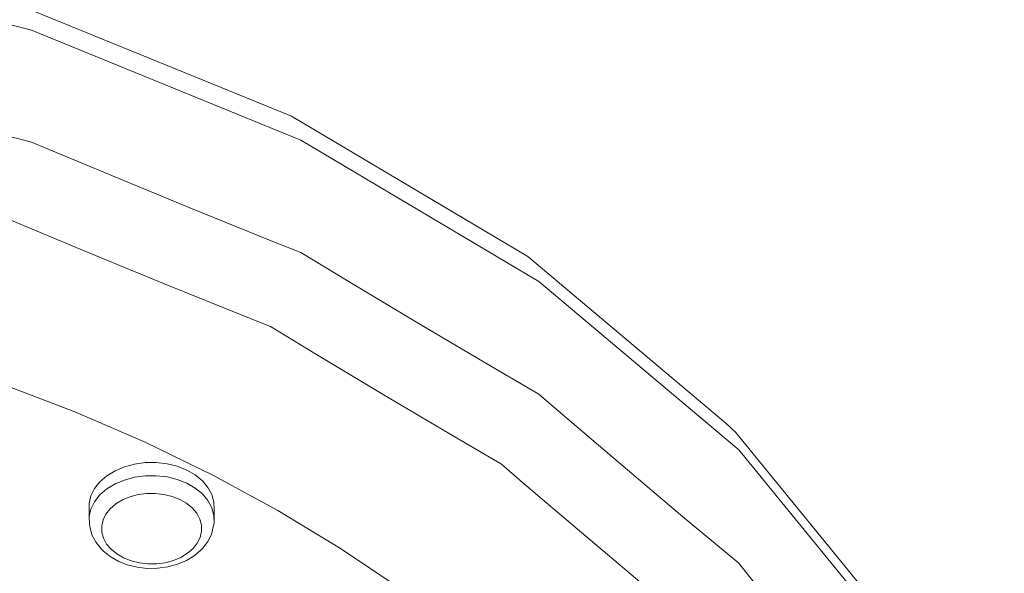
# Model space of a CAD drawing. Units: millimetres. Extents: x -10010 to -5740, y -5685 to 1823.
# Drawn here: x -8107 to -7949, y -3865 to -3776 of the extents above; entities that cross this region are included whole.
import ezdxf

# ---------------------------------------------------------------- set-up
doc = ezdxf.new("R2010")
doc.units = ezdxf.units.MM
doc.header["$MEASUREMENT"] = 0
doc.layers.add('Konstrukcja - Stropy_Nr_pióra__1', color=7, linetype='Continuous', lineweight=13)
doc.layers.add('Wymiarowanie - Ogólne_Nr_pióra__1', color=7, linetype='Continuous', lineweight=13)
doc.layers.add('Wymiarowanie - Ogólne', color=7, linetype='Continuous')
doc.styles.add('GENERATED_STYLE_1', font='txt')
doc.dimstyles.new('GENERATED_STYLE__2', dxfattribs={"dimtxt": 150, "dimasz": 137.681159, "dimexe": 0.18, "dimexo": 10, "dimgap": 0.09, "dimtad": 1, "dimdec": 0, "dimzin": 0, "dimdsep": 46, "dimtxsty": 'GENERATED_STYLE_1', "dimblk": 'ARROWHEAD_5', "dimblk1": 'ARROWHEAD_5', "dimblk2": 'ARROWHEAD_5', "dimcen": 0.09, "dimclrd": 7, "dimclre": 7, "dimclrt": 7, "dimadec": 0, "dimazin": 0, "dimtfac": 1, "dimtdec": 4, "dimtmove": 0, "dimatfit": 3, "dimfxl": 0, "dimtolj": 1, "dimtzin": 0, "dimarcsym": 0})

# ---------------------------------------------------------------- blocks, each defined once
blk = doc.blocks.new('*D48')
at = {"layer": 'Wymiarowanie - Ogólne', "linetype": 'Continuous', "lineweight": 0, "true_color": 0x000000}
for points in [[(-6133.55, -1635.1), (-6171.05, -1775.05), (-6096.05, -1775.05)], [(-6133.55, -5685.23), (-6096.05, -5545.28), (-6171.05, -5545.28)]]:
    blk.add_hatch(color=18, dxfattribs=at).paths.add_polyline_path(points)
at = {"layer": 'Wymiarowanie - Ogólne_Nr_pióra__1', "linetype": 'Continuous'}
for p, q in [((-5997.68, -1635.1), (-8267.38, -1635.1)), ((-6133.55, -1635.1), (-6171.05, -1775.05)), ((-6133.55, -1635.1), (-6096.05, -1775.05)), ((-6096.05, -1775.05), (-6171.05, -1775.05)), ((-6133.55, -5545.28), (-6133.55, -1775.05)), ((-6133.55, -5685.23), (-6171.05, -5545.28)), ((-6171.05, -5545.28), (-6096.05, -5545.28)), ((-6133.55, -5685.23), (-6096.05, -5545.28)), ((-5997.68, -5685.23), (-8267.38, -5685.23))]:
    blk.add_line(p, q, dxfattribs=at)
at = {"layer": 'Wymiarowanie - Ogólne_Nr_pióra__1', "insert": (-6163.55, -3916.62), "char_height": 150, "attachment_point": 7, "rotation": 90, "style": 'GENERATED_STYLE_1'}
blk.add_mtext('\\A1;{\\fArial|b0|i0|c238|p38;4\xa0050}', dxfattribs=at)
blk = doc.blocks.new('ARROWHEAD_5')
at = {"color": 0, "linetype": 'Continuous', "lineweight": 0}
blk.add_line((0, 0), (-1, 0), dxfattribs=at)
blk.add_solid([(-1, 0.2679), (0, 0), (-1, -0.2679), (-1, 0.2679)], dxfattribs=at)

msp = doc.modelspace()

# ---------------------------------------------------------------- linework, layer by layer
at = {"layer": 'Konstrukcja - Stropy_Nr_pióra__1', "linetype": 'Continuous'}
for p, q in [((-8104.62, -3777.39), (-8151.48, -3765.33)), ((-8062.89, -3791.2), (-8105.7, -3773.73)), ((-8061.43, -3795.02), (-8104.62, -3777.39)), ((-8105.65, -3795.07), (-8119.86, -3791.49)), ((-8025.03, -3813.67), (-8062.89, -3791.2)), ((-8105.65, -3795.07), (-8104.62, -3795.33)), ((-8092.25, -3800.5), (-8104.62, -3795.33)), ((-8023.23, -3817.68), (-8061.43, -3795.02)), ((-8079.21, -3805.87), (-8092.25, -3800.5)), ((-8066.16, -3811.16), (-8079.21, -3805.87)), ((-8096.15, -3812.79), (-8108.19, -3807.75)), ((-8061.43, -3813.03), (-8066.16, -3811.16)), ((-8083.42, -3818.02), (-8096.15, -3812.79)), ((-8053.85, -3817.64), (-8061.43, -3813.03)), ((-7993.26, -3840.44), (-8025.03, -3813.67)), ((-8070.7, -3823.18), (-8083.42, -3818.02)), ((-8042.33, -3824.55), (-8053.85, -3817.64)), ((-7991.18, -3844.7), (-8023.23, -3817.68)), ((-8066.3, -3824.93), (-8070.7, -3823.18)), ((-8030.83, -3831.36), (-8042.33, -3824.55)), ((-8058.9, -3829.43), (-8066.3, -3824.93)), ((-8047.66, -3836.16), (-8058.9, -3829.43)), ((-8023.23, -3835.8), (-8030.83, -3831.36)), ((-8097.65, -3838.64), (-8109.25, -3834.19)), ((-8019.77, -3838.78), (-8023.23, -3835.8)), ((-8036.44, -3842.8), (-8047.66, -3836.16)), ((-8086.41, -3843.51), (-8097.65, -3838.64)), ((-8010.11, -3847.03), (-8019.77, -3838.78)), ((-7991.71, -3841.88), (-7993.26, -3840.44)), ((-7966.84, -3872.35), (-7991.71, -3841.88)), ((-8075.54, -3848.8), (-8086.41, -3843.51)), ((-8029.25, -3847.01), (-8036.44, -3842.8)), ((-7966.24, -3875.23), (-7991.18, -3844.7)), ((-8086.36, -3846.77), (-8088.08, -3847)), ((-8084.61, -3846.75), (-8086.36, -3846.77)), ((-8082.88, -3846.95), (-8084.61, -3846.75)), ((-8081.23, -3847.36), (-8082.88, -3846.95)), ((-8091.22, -3848.07), (-8092.54, -3848.88)), ((-8089.71, -3847.44), (-8091.22, -3848.07)), ((-8088.08, -3847), (-8089.71, -3847.44)), ((-8079.7, -3847.96), (-8081.23, -3847.36)), ((-8078.35, -3848.74), (-8079.7, -3847.96)), ((-8025.84, -3849.95), (-8029.25, -3847.01)), ((-8000.5, -3855.15), (-8010.11, -3847.03)), ((-8093.65, -3849.84), (-8094.5, -3850.92)), ((-8092.54, -3848.88), (-8093.65, -3849.84)), ((-8089.71, -3849.56), (-8091.22, -3850.19)), ((-8088.08, -3849.12), (-8089.71, -3849.56)), ((-8088.08, -3849.12), (-8086.36, -3848.89)), ((-8084.61, -3848.87), (-8086.36, -3848.89)), ((-8082.88, -3849.07), (-8084.61, -3848.87)), ((-8081.23, -3849.48), (-8082.88, -3849.07)), ((-8079.7, -3850.08), (-8081.23, -3849.48)), ((-8078.35, -3850.86), (-8079.7, -3850.08)), ((-8077.2, -3849.68), (-8078.35, -3848.74)), ((-8076.31, -3850.74), (-8077.2, -3849.68)), ((-8065.08, -3854.47), (-8075.54, -3848.8)), ((-8016.42, -3857.98), (-8025.84, -3849.95)), ((-8094.5, -3850.92), (-8095.08, -3852.08)), ((-8092.54, -3851), (-8093.65, -3851.96)), ((-8091.22, -3850.19), (-8092.54, -3851)), ((-8086.16, -3851.71), (-8087.53, -3851.9)), ((-8084.76, -3851.7), (-8086.16, -3851.71)), ((-8083.37, -3851.86), (-8084.76, -3851.7)), ((-8078.35, -3850.86), (-8077.2, -3851.8)), ((-8075.69, -3851.9), (-8076.31, -3850.74)), ((-8095.08, -3852.08), (-8095.36, -3853.31)), ((-8095.36, -3855.43), (-8095.36, -3853.31)), ((-8094.5, -3853.04), (-8095.08, -3854.21)), ((-8093.65, -3851.96), (-8094.5, -3853.04)), ((-8090.04, -3852.76), (-8091.1, -3853.4)), ((-8088.84, -3852.25), (-8090.04, -3852.76)), ((-8087.53, -3851.9), (-8088.84, -3852.25)), ((-8082.05, -3852.19), (-8083.37, -3851.86)), ((-8080.83, -3852.67), (-8082.05, -3852.19)), ((-8079.75, -3853.29), (-8080.83, -3852.67)), ((-8079.75, -3853.29), (-8078.83, -3854.04)), ((-8076.31, -3852.86), (-8077.2, -3851.8)), ((-8075.69, -3854.02), (-8076.31, -3852.86)), ((-8075.36, -3853.11), (-8075.69, -3851.9)), ((-8075.34, -3854.35), (-8075.36, -3853.11)), ((-8095.36, -3855.43), (-8095.08, -3854.21)), ((-8091.99, -3854.17), (-8092.67, -3855.03)), ((-8091.1, -3853.4), (-8091.99, -3854.17)), ((-8078.83, -3854.04), (-8078.12, -3854.89)), ((-8075.36, -3855.24), (-8075.69, -3854.02)), ((-8075.34, -3854.35), (-8075.34, -3856.47)), ((-8055.05, -3860.53), (-8065.08, -3854.47)), ((-8095.36, -3855.43), (-8095.33, -3856.66)), ((-8093.13, -3855.97), (-8093.36, -3856.95)), ((-8092.67, -3855.03), (-8093.13, -3855.97)), ((-8077.62, -3855.82), (-8078.12, -3854.89)), ((-8077.36, -3856.79), (-8077.62, -3855.82)), ((-8075.34, -3856.47), (-8075.36, -3855.24)), ((-8000.5, -3855.15), (-7991.18, -3862.92)), ((-8095.2, -3857.27), (-8095.33, -3856.66)), ((-8094.88, -3858.47), (-8095.2, -3857.27)), ((-8093.34, -3857.94), (-8093.36, -3856.95)), ((-8093.08, -3858.91), (-8093.34, -3857.94)), ((-8077.34, -3857.78), (-8077.56, -3858.76)), ((-8077.34, -3857.78), (-8077.36, -3856.79)), ((-8075.47, -3857.08), (-8075.74, -3858.29)), ((-8075.47, -3857.08), (-8075.34, -3856.47)), ((-8007.04, -3865.9), (-8016.42, -3857.98)), ((-8094.27, -3859.61), (-8094.88, -3858.47)), ((-8094.27, -3859.61), (-8093.39, -3860.66)), ((-8092.58, -3859.83), (-8093.08, -3858.91)), ((-8077.56, -3858.76), (-8078.02, -3859.69)), ((-8076.31, -3859.44), (-8077.16, -3860.51)), ((-8075.74, -3858.29), (-8076.31, -3859.44)), ((-8093.39, -3860.66), (-8093.08, -3860.95)), ((-8093.08, -3860.95), (-8091.99, -3861.84)), ((-8091.86, -3860.68), (-8092.58, -3859.83)), ((-8090.95, -3861.43), (-8091.86, -3860.68)), ((-8078.71, -3860.56), (-8079.59, -3861.32)), ((-8078.71, -3860.56), (-8078.02, -3859.69)), ((-8077.47, -3860.8), (-8078.52, -3861.71)), ((-8077.16, -3860.51), (-8077.47, -3860.8)), ((-8055.05, -3860.53), (-8045.48, -3866.95)), ((-8091.99, -3861.84), (-8090.71, -3862.58)), ((-8089.86, -3862.06), (-8090.95, -3861.43)), ((-8089.26, -3863.15), (-8090.71, -3862.58)), ((-8088.64, -3862.54), (-8089.86, -3862.06)), ((-8087.32, -3862.87), (-8088.64, -3862.54)), ((-8081.86, -3862.48), (-8083.16, -3862.83)), ((-8081.86, -3862.48), (-8080.65, -3861.97)), ((-8079.78, -3862.47), (-8081.2, -3863.07)), ((-8079.59, -3861.32), (-8080.65, -3861.97)), ((-8078.52, -3861.71), (-8079.78, -3862.47)), ((-8087.69, -3863.54), (-8089.26, -3863.15)), ((-8086.05, -3863.73), (-8087.69, -3863.54)), ((-8085.94, -3863.03), (-8087.32, -3862.87)), ((-8084.39, -3863.71), (-8086.05, -3863.73)), ((-8084.54, -3863.01), (-8085.94, -3863.03)), ((-8083.16, -3862.83), (-8084.54, -3863.01)), ((-8082.76, -3863.49), (-8084.39, -3863.71)), ((-8081.2, -3863.07), (-8082.76, -3863.49)), ((-7990.81, -3863.38), (-7991.18, -3862.92)), ((-7983.31, -3872.71), (-7990.81, -3863.38))]:
    msp.add_line(p, q, dxfattribs=at)

# ---------------------------------------------------------------- dimensions: what is measured, and where the dimension line sits
at = {"layer": 'Wymiarowanie - Ogólne', "linetype": 'Continuous'}
dim = msp.add_linear_dim(base=(-6133.55, -1635.1), p1=(-8277.38, -5685.23), p2=(-8277.38, -1635.1), angle=90, dimstyle='GENERATED_STYLE__2', dxfattribs=at)
dim.commit()
dim.dimension.update_dxf_attribs({"geometry": '*D48', "text_midpoint": (-6238.55, -3660.17), "dimtype": 160, "text_rotation": 90})

doc.saveas('drawing.dxf')
